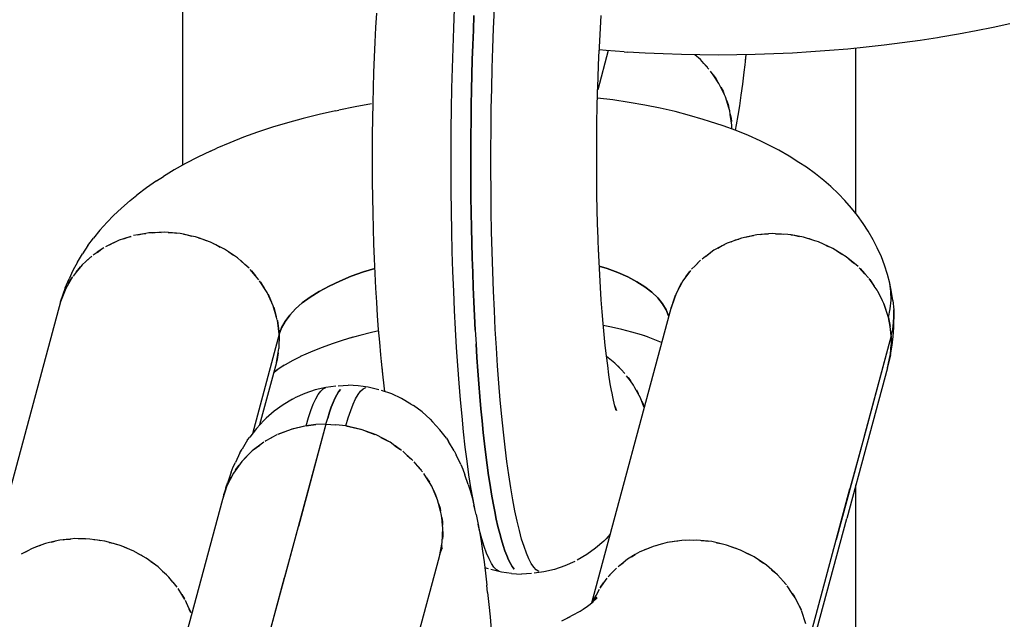
# Model space of a CAD drawing. Units: millimetres. Extents: x 158624 to 176134, y 4219 to 15882.
# Drawn here: x 167117 to 167152, y 9093 to 9114 of the extents above; entities that cross this region are included whole.
import ezdxf

# ---------------------------------------------------------------- set-up
doc = ezdxf.new("R2010")
doc.units = ezdxf.units.MM
doc.layers.add('\\M+5D4A4\\M+5C9E8\\M+5D6B5', color=7, linetype='Continuous', true_color=0x000000)
doc.layers.add('DEFAULT', color=7, linetype='Continuous')

# ---------------------------------------------------------------- blocks, each defined once
blk = doc.blocks.new('S-23402')
at = {"layer": '\\M+5D4A4\\M+5C9E8\\M+5D6B5', "color": 0}
for p, q in [((167122.803, 9108.885), (167122.803, 9119.735)), ((167129.686, 9113.78), (167129.715, 9114.292)), ((167132.46, 9113.754), (167132.49, 9114.449)), ((167132.46, 9113.754), (167132.49, 9114.449)), ((167133.88, 9113.751), (167133.91, 9114.445)), ((167133.88, 9113.751), (167133.91, 9114.445)), ((167133.159, 9113.69), (167133.181, 9114.211)), ((167133.181, 9114.211), (167133.159, 9113.69)), ((167137.694, 9113.764), (167137.723, 9114.213)), ((167129.658, 9113.257), (167129.686, 9113.78)), ((167132.434, 9113.049), (167132.46, 9113.754)), ((167132.434, 9113.049), (167132.46, 9113.754)), ((167133.139, 9113.163), (167133.159, 9113.69)), ((167133.159, 9113.69), (167133.139, 9113.163)), ((167133.853, 9113.046), (167133.88, 9113.751)), ((167133.853, 9113.046), (167133.88, 9113.751)), ((167137.666, 9113.304), (167137.694, 9113.764)), ((167151.088, 9113.66), (167150.468, 9113.546)), ((167151.696, 9113.782), (167151.088, 9113.66)), ((167152.293, 9113.911), (167151.696, 9113.782)), ((167129.634, 9112.724), (167129.658, 9113.257)), ((167137.643, 9112.849), (167137.666, 9113.304)), ((167149.092, 9113.323), (167148.458, 9113.234)), ((167149.718, 9113.419), (167149.092, 9113.323)), ((167149.838, 9113.439), (167149.718, 9113.419)), ((167150.468, 9113.546), (167149.838, 9113.439)), ((167132.411, 9112.335), (167132.434, 9113.049)), ((167132.411, 9112.335), (167132.434, 9113.049)), ((167133.121, 9112.631), (167133.139, 9113.163)), ((167133.139, 9113.163), (167133.121, 9112.631)), ((167133.831, 9112.332), (167133.853, 9113.046)), ((167133.831, 9112.332), (167133.853, 9113.046)), ((167137.972, 9112.957), (167137.595, 9111.557)), ((167137.972, 9112.957), (167137.595, 9111.559)), ((167137.625, 9112.444), (167137.648, 9112.969)), ((167137.901, 9112.962), (167137.65, 9112.984)), ((167138.541, 9112.915), (167137.901, 9112.962)), ((167138.541, 9112.915), (167138.658, 9112.906)), ((167139.293, 9112.868), (167138.658, 9112.906)), ((167145.201, 9112.912), (167144.539, 9112.873)), ((167145.86, 9112.96), (167145.201, 9112.912)), ((167146.517, 9113.016), (167145.86, 9112.96)), ((167147.169, 9113.081), (167146.517, 9113.016)), ((167146.802, 9107.151), (167146.802, 9113.045)), ((167146.802, 9107.151), (167146.802, 9113.045)), ((167147.816, 9113.153), (167147.169, 9113.081)), ((167148.458, 9113.234), (167147.816, 9113.153)), ((167129.615, 9112.184), (167129.634, 9112.724)), ((167133.106, 9112.095), (167133.121, 9112.631)), ((167133.121, 9112.631), (167133.106, 9112.095)), ((167139.935, 9112.839), (167139.293, 9112.868)), ((167140.582, 9112.817), (167139.935, 9112.839)), ((167141.236, 9112.805), (167140.582, 9112.817)), ((167141.258, 9112.638), (167141.059, 9112.809)), ((167141.065, 9112.808), (167141.148, 9112.741)), ((167141.892, 9112.801), (167141.236, 9112.805)), ((167141.382, 9112.5), (167141.258, 9112.638)), ((167142.552, 9112.807), (167141.892, 9112.801)), ((167143.214, 9112.82), (167142.552, 9112.807)), ((167142.877, 9112.813), (167142.837, 9112.448)), ((167142.877, 9112.813), (167142.856, 9112.623)), ((167143.876, 9112.842), (167143.214, 9112.82)), ((167144.539, 9112.873), (167143.876, 9112.842)), ((167132.393, 9111.614), (167132.411, 9112.335)), ((167132.393, 9111.614), (167132.411, 9112.335)), ((167133.814, 9111.611), (167133.831, 9112.332)), ((167133.814, 9111.611), (167133.831, 9112.332)), ((167137.607, 9111.969), (167137.626, 9112.473)), ((167141.382, 9112.499), (167141.511, 9112.366)), ((167141.561, 9112.299), (167141.384, 9112.497)), ((167141.709, 9112.099), (167141.62, 9112.231)), ((167142.808, 9112.186), (167142.757, 9111.768)), ((167142.837, 9112.448), (167142.808, 9112.186)), ((167129.598, 9111.636), (167129.615, 9112.184)), ((167133.094, 9111.555), (167133.106, 9112.095)), ((167133.106, 9112.095), (167133.094, 9111.555)), ((167137.592, 9111.459), (167137.607, 9111.969)), ((167141.709, 9112.099), (167141.819, 9111.951)), ((167141.919, 9111.785), (167141.71, 9112.097)), ((167141.819, 9111.951), (167141.868, 9111.861)), ((167129.584, 9111.083), (167129.598, 9111.636)), ((167132.38, 9110.887), (167132.393, 9111.614)), ((167132.38, 9110.887), (167132.393, 9111.614)), ((167133.084, 9111.011), (167133.094, 9111.555)), ((167133.094, 9111.555), (167133.084, 9111.011)), ((167133.8, 9110.884), (167133.814, 9111.611)), ((167133.8, 9110.884), (167133.814, 9111.611)), ((167142.148, 9111.308), (167141.919, 9111.785)), ((167141.981, 9111.657), (167142.064, 9111.507)), ((167142.064, 9111.507), (167142.106, 9111.398)), ((167142.757, 9111.768), (167142.704, 9111.371)), ((167137.579, 9110.944), (167137.592, 9111.459)), ((167138.137, 9111.198), (167137.587, 9111.265)), ((167138.713, 9111.112), (167138.137, 9111.198)), ((167142.271, 9110.914), (167142.148, 9111.308)), ((167142.186, 9111.187), (167142.243, 9111.039)), ((167142.704, 9111.371), (167142.647, 9110.995)), ((167128.243, 9110.812), (167127.66, 9110.681)), ((167128.243, 9110.812), (167128.364, 9110.838)), ((167128.944, 9110.954), (167128.364, 9110.838)), ((167129.532, 9111.058), (167128.944, 9110.954)), ((167129.573, 9110.526), (167129.584, 9111.083)), ((167132.371, 9110.157), (167132.38, 9110.887)), ((167132.371, 9110.157), (167132.38, 9110.887)), ((167133.076, 9110.466), (167133.084, 9111.011)), ((167133.084, 9111.011), (167133.076, 9110.466)), ((167133.791, 9110.154), (167133.8, 9110.884)), ((167133.791, 9110.154), (167133.8, 9110.884)), ((167137.569, 9110.424), (167137.579, 9110.944)), ((167139.274, 9111.015), (167138.713, 9111.112)), ((167139.823, 9110.905), (167139.274, 9111.015)), ((167140.352, 9110.784), (167139.823, 9110.905)), ((167140.866, 9110.651), (167140.352, 9110.784)), ((167142.243, 9111.039), (167142.272, 9110.912)), ((167142.304, 9110.81), (167142.272, 9110.913)), ((167142.323, 9110.688), (167142.304, 9110.81)), ((167142.647, 9110.995), (167142.59, 9110.641)), ((167127.089, 9110.54), (167126.532, 9110.387)), ((167127.66, 9110.681), (167127.089, 9110.54)), ((167129.566, 9109.965), (167129.573, 9110.526)), ((167133.07, 9109.919), (167133.076, 9110.466)), ((167133.076, 9110.466), (167133.07, 9109.919)), ((167141.361, 9110.508), (167140.866, 9110.651)), ((167141.585, 9110.435), (167141.361, 9110.508)), ((167142.071, 9110.277), (167141.585, 9110.435)), ((167142.323, 9110.687), (167142.353, 9110.556)), ((167142.383, 9110.3), (167142.323, 9110.686)), ((167142.353, 9110.556), (167142.362, 9110.434)), ((167142.59, 9110.641), (167142.53, 9110.31)), ((167125.99, 9110.224), (167125.466, 9110.051)), ((167126.532, 9110.387), (167125.99, 9110.224)), ((167132.366, 9109.424), (167132.371, 9110.157)), ((167132.366, 9109.424), (167132.371, 9110.157)), ((167133.786, 9109.421), (167133.791, 9110.154)), ((167133.786, 9109.421), (167133.791, 9110.154)), ((167137.562, 9109.902), (167137.569, 9110.424)), ((167142.536, 9110.107), (167142.071, 9110.277)), ((167142.383, 9110.163), (167142.383, 9110.3)), ((167142.53, 9110.31), (167142.492, 9110.123)), ((167142.977, 9109.927), (167142.536, 9110.107)), ((167124.96, 9109.868), (167124.473, 9109.676)), ((167125.466, 9110.051), (167124.96, 9109.868)), ((167129.564, 9109.402), (167129.566, 9109.965)), ((167133.068, 9109.372), (167133.07, 9109.919)), ((167133.07, 9109.919), (167133.068, 9109.372)), ((167137.559, 9109.378), (167137.562, 9109.902)), ((167143.394, 9109.737), (167142.977, 9109.927)), ((167143.651, 9109.612), (167143.394, 9109.737)), ((167123.785, 9109.376), (167123.329, 9109.161)), ((167123.785, 9109.376), (167124.007, 9109.475)), ((167124.473, 9109.676), (167124.007, 9109.475)), ((167129.564, 9108.84), (167129.564, 9109.402)), ((167132.366, 9108.691), (167132.366, 9109.424)), ((167132.366, 9108.691), (167132.366, 9109.424)), ((167133.786, 9108.688), (167133.786, 9109.421)), ((167133.786, 9108.688), (167133.786, 9109.421)), ((167137.559, 9108.855), (167137.559, 9109.378)), ((167144.052, 9109.409), (167143.651, 9109.612)), ((167144.427, 9109.195), (167144.052, 9109.409)), ((167123.329, 9109.161), (167122.896, 9108.938)), ((167133.067, 9108.824), (167133.068, 9109.372)), ((167133.068, 9109.372), (167133.067, 9108.824)), ((167144.774, 9108.974), (167144.427, 9109.195)), ((167122.489, 9108.707), (167122.105, 9108.47)), ((167122.896, 9108.938), (167122.489, 9108.707)), ((167129.566, 9108.279), (167129.564, 9108.84)), ((167132.37, 9107.96), (167132.366, 9108.691)), ((167132.37, 9107.96), (167132.366, 9108.691)), ((167133.07, 9108.276), (167133.067, 9108.824)), ((167133.067, 9108.824), (167133.07, 9108.276)), ((167133.79, 9107.956), (167133.786, 9108.688)), ((167133.79, 9107.956), (167133.786, 9108.688)), ((167137.562, 9108.332), (167137.559, 9108.855)), ((167145.036, 9108.801), (167144.774, 9108.974)), ((167145.362, 9108.566), (167145.036, 9108.801)), ((167121.861, 9108.315), (167122.105, 9108.47)), ((167137.569, 9107.811), (167137.562, 9108.332)), ((167145.658, 9108.324), (167145.362, 9108.566)), ((167145.908, 9108.112), (167145.658, 9108.324)), ((167121.496, 9108.066), (167121.159, 9107.81)), ((167121.861, 9108.315), (167121.496, 9108.066)), ((167129.573, 9107.721), (167129.566, 9108.279)), ((167133.074, 9107.731), (167133.07, 9108.276)), ((167133.07, 9108.276), (167133.074, 9107.731)), ((167146.179, 9107.857), (167145.908, 9108.112)), ((167120.923, 9107.613), (167121.159, 9107.81)), ((167129.583, 9107.166), (167129.573, 9107.721)), ((167132.379, 9107.231), (167132.37, 9107.96)), ((167132.379, 9107.231), (167132.37, 9107.96)), ((167133.082, 9107.187), (167133.074, 9107.731)), ((167133.074, 9107.731), (167133.082, 9107.187)), ((167133.799, 9107.228), (167133.79, 9107.956)), ((167133.799, 9107.228), (167133.79, 9107.956)), ((167137.578, 9107.294), (167137.569, 9107.811)), ((167146.407, 9107.612), (167146.179, 9107.857)), ((167120.607, 9107.347), (167120.322, 9107.076)), ((167120.923, 9107.613), (167120.607, 9107.347)), ((167137.591, 9106.783), (167137.578, 9107.294)), ((167146.651, 9107.347), (167146.407, 9107.612)), ((167146.861, 9107.075), (167146.651, 9107.347)), ((167120.1, 9106.84), (167120.322, 9107.076)), ((167129.597, 9106.616), (167129.583, 9107.166)), ((167132.392, 9106.508), (167132.379, 9107.231)), ((167132.392, 9106.508), (167132.379, 9107.231)), ((167133.091, 9106.646), (167133.082, 9107.187)), ((167133.082, 9107.187), (167133.091, 9106.646)), ((167133.812, 9106.505), (167133.799, 9107.228)), ((167133.812, 9106.505), (167133.799, 9107.228)), ((167147.066, 9106.799), (167146.861, 9107.075)), ((167120.1, 9106.84), (167119.84, 9106.56)), ((167129.613, 9106.073), (167129.597, 9106.616)), ((167133.104, 9106.108), (167133.091, 9106.646)), ((167133.091, 9106.646), (167133.104, 9106.108)), ((167137.606, 9106.276), (167137.591, 9106.783)), ((167147.246, 9106.518), (167147.066, 9106.799)), ((167119.411, 9106.005), (167119.613, 9106.276)), ((167119.84, 9106.56), (167119.613, 9106.276)), ((167120.676, 9106.246), (167120.521, 9106.197)), ((167120.676, 9106.245), (167120.848, 9106.31)), ((167120.947, 9106.332), (167120.678, 9106.246)), ((167120.848, 9106.31), (167120.95, 9106.333)), ((167121.193, 9106.39), (167121.041, 9106.363)), ((167121.193, 9106.39), (167121.361, 9106.428)), ((167121.477, 9106.44), (167121.194, 9106.39)), ((167121.361, 9106.428), (167121.478, 9106.44)), ((167121.585, 9106.459), (167121.478, 9106.44)), ((167121.73, 9106.465), (167121.585, 9106.459)), ((167121.729, 9106.465), (167121.888, 9106.481)), ((167122.142, 9106.484), (167121.73, 9106.465)), ((167121.888, 9106.481), (167122.02, 9106.478)), ((167122.568, 9106.448), (167122.142, 9106.484)), ((167122.276, 9106.472), (167122.422, 9106.469)), ((167122.422, 9106.469), (167122.569, 9106.448)), ((167122.701, 9106.437), (167122.568, 9106.448)), ((167122.819, 9106.411), (167122.701, 9106.437)), ((167122.819, 9106.411), (167122.954, 9106.392)), ((167123.11, 9106.349), (167122.819, 9106.411)), ((167122.954, 9106.392), (167123.111, 9106.348)), ((167123.253, 9106.318), (167123.111, 9106.348)), ((167123.359, 9106.281), (167123.253, 9106.318)), ((167123.359, 9106.281), (167123.472, 9106.25)), ((167123.784, 9106.131), (167123.361, 9106.281)), ((167123.472, 9106.25), (167123.632, 9106.185)), ((167132.409, 9105.791), (167132.392, 9106.508)), ((167132.409, 9105.791), (167132.392, 9106.508)), ((167133.83, 9105.788), (167133.812, 9106.505)), ((167133.83, 9105.788), (167133.812, 9106.505)), ((167137.625, 9105.778), (167137.606, 9106.276)), ((167142.626, 9106.238), (167142.215, 9106.089)), ((167142.514, 9106.207), (167142.628, 9106.239)), ((167142.726, 9106.274), (167142.626, 9106.238)), ((167143.265, 9106.39), (167142.726, 9106.274)), ((167142.861, 9106.303), (167143.016, 9106.346)), ((167143.016, 9106.346), (167143.151, 9106.365)), ((167143.819, 9106.435), (167143.265, 9106.39)), ((167143.393, 9106.4), (167143.54, 9106.422)), ((167143.54, 9106.422), (167143.687, 9106.424)), ((167143.94, 9106.429), (167143.819, 9106.435)), ((167143.94, 9106.429), (167144.073, 9106.431)), ((167144.379, 9106.407), (167143.942, 9106.429)), ((167144.073, 9106.431), (167144.234, 9106.414)), ((167144.488, 9106.388), (167144.379, 9106.407)), ((167144.487, 9106.388), (167144.606, 9106.375)), ((167144.934, 9106.308), (167144.49, 9106.387)), ((167144.606, 9106.375), (167144.778, 9106.336)), ((167145.309, 9106.191), (167144.934, 9106.308)), ((167145.029, 9106.279), (167145.131, 9106.255)), ((167145.131, 9106.255), (167145.31, 9106.19)), ((167147.422, 9106.216), (167147.246, 9106.518)), ((167147.568, 9105.927), (167147.422, 9106.216)), ((167119.411, 9106.005), (167119.213, 9105.714)), ((167119.742, 9105.767), (167119.912, 9105.89)), ((167119.979, 9105.925), (167119.746, 9105.769)), ((167120.521, 9106.197), (167120.037, 9105.964)), ((167120.187, 9106.036), (167120.363, 9106.129)), ((167123.876, 9106.085), (167123.784, 9106.131)), ((167123.875, 9106.086), (167123.97, 9106.047)), ((167124.285, 9105.879), (167123.876, 9106.085)), ((167123.97, 9106.047), (167124.133, 9105.955)), ((167124.746, 9105.567), (167124.285, 9105.879)), ((167129.634, 9105.537), (167129.613, 9106.073)), ((167133.117, 9105.576), (167133.104, 9106.108)), ((167133.104, 9106.108), (167133.117, 9105.576)), ((167137.641, 9105.433), (167137.621, 9105.893)), ((167142.215, 9106.089), (167141.742, 9105.84)), ((167141.879, 9105.911), (167142.038, 9106.006)), ((167142.038, 9106.006), (167142.132, 9106.046)), ((167142.358, 9106.141), (167142.514, 9106.207)), ((167145.471, 9106.14), (167145.309, 9106.191)), ((167145.981, 9105.905), (167145.471, 9106.14)), ((167145.637, 9106.072), (167145.82, 9105.979)), ((167146.297, 9105.707), (167145.981, 9105.905)), ((167147.711, 9105.605), (167147.568, 9105.927)), ((167119.041, 9105.418), (167119.213, 9105.714)), ((167119.339, 9105.437), (167119.504, 9105.595)), ((167119.553, 9105.63), (167119.34, 9105.438)), ((167119.742, 9105.767), (167119.597, 9105.67)), ((167124.437, 9105.786), (167124.601, 9105.666)), ((167125.012, 9105.331), (167124.746, 9105.567)), ((167129.657, 9105.011), (167129.634, 9105.537)), ((167132.432, 9105.083), (167132.409, 9105.791)), ((167132.432, 9105.083), (167132.409, 9105.791)), ((167133.135, 9105.047), (167133.117, 9105.576)), ((167133.117, 9105.576), (167133.135, 9105.047)), ((167133.852, 9105.08), (167133.83, 9105.788)), ((167133.852, 9105.08), (167133.83, 9105.788)), ((167141.445, 9105.624), (167141.315, 9105.529)), ((167141.445, 9105.624), (167141.6, 9105.747)), ((167141.742, 9105.84), (167141.446, 9105.624)), ((167146.114, 9105.83), (167146.298, 9105.707)), ((167146.454, 9105.609), (167146.298, 9105.707)), ((167146.881, 9105.257), (167146.454, 9105.609)), ((167146.556, 9105.534), (167146.735, 9105.377)), ((167147.824, 9105.309), (167147.711, 9105.605)), ((167119.041, 9105.418), (167118.874, 9105.12)), ((167119.209, 9105.32), (167118.996, 9105.06)), ((167118.996, 9105.06), (167119.144, 9105.251)), ((167119.34, 9105.438), (167119.209, 9105.32)), ((167124.863, 9105.472), (167125.012, 9105.33)), ((167125.158, 9105.201), (167125.012, 9105.33)), ((167129.649, 9105.191), (167129.247, 9105.068)), ((167129.247, 9105.068), (167129.649, 9105.191)), ((167137.665, 9104.97), (167137.641, 9105.433)), ((167137.928, 9105.192), (167137.649, 9105.279)), ((167137.649, 9105.279), (167137.928, 9105.192)), ((167138.314, 9105.048), (167137.928, 9105.192)), ((167137.928, 9105.192), (167138.314, 9105.048)), ((167141.069, 9105.288), (167140.943, 9105.165)), ((167141.069, 9105.288), (167141.208, 9105.435)), ((167141.267, 9105.482), (167141.07, 9105.289)), ((167147.116, 9105.003), (167146.915, 9105.219)), ((167146.952, 9105.188), (167147.12, 9104.999)), ((167147.932, 9104.971), (167147.824, 9105.309)), ((167118.599, 9104.5), (167118.741, 9104.821)), ((167118.863, 9104.889), (167118.622, 9104.481)), ((167118.723, 9104.651), (167118.843, 9104.863)), ((167118.874, 9105.12), (167118.741, 9104.821)), ((167118.996, 9105.06), (167118.882, 9104.921)), ((167125.385, 9104.935), (167125.201, 9105.151)), ((167125.243, 9105.111), (167125.386, 9104.934)), ((167125.511, 9104.788), (167125.386, 9104.934)), ((167128.807, 9104.913), (167128.395, 9104.744)), ((167128.395, 9104.744), (167128.807, 9104.913)), ((167129.247, 9105.068), (167128.807, 9104.913)), ((167128.807, 9104.913), (167129.247, 9105.068)), ((167129.683, 9104.495), (167129.657, 9105.011)), ((167132.458, 9104.385), (167132.432, 9105.083)), ((167132.458, 9104.385), (167132.432, 9105.083)), ((167133.153, 9104.525), (167133.135, 9105.047)), ((167133.135, 9105.047), (167133.153, 9104.525)), ((167133.878, 9104.382), (167133.852, 9105.08)), ((167133.878, 9104.382), (167133.852, 9105.08)), ((167137.691, 9104.517), (167137.665, 9104.97)), ((167138.669, 9104.89), (167138.314, 9105.048)), ((167138.314, 9105.048), (167138.669, 9104.89)), ((167138.99, 9104.72), (167138.669, 9104.89)), ((167138.669, 9104.89), (167138.99, 9104.72)), ((167140.908, 9105.118), (167140.635, 9104.754)), ((167140.742, 9104.897), (167140.868, 9105.075)), ((167147.252, 9104.856), (167147.12, 9104.999)), ((167147.454, 9104.567), (167147.271, 9104.829)), ((167148.01, 9104.671), (167147.932, 9104.971)), ((167148.01, 9104.671), (167147.932, 9104.971)), ((167118.599, 9104.5), (167118.428, 9103.986)), ((167118.622, 9104.481), (167118.436, 9104.008)), ((167125.801, 9104.337), (167125.537, 9104.749)), ((167125.569, 9104.708), (167125.703, 9104.49)), ((167128.012, 9104.564), (167127.66, 9104.373)), ((167127.66, 9104.373), (167128.012, 9104.564)), ((167128.395, 9104.744), (167128.012, 9104.564)), ((167128.012, 9104.564), (167128.395, 9104.744)), ((167129.713, 9103.991), (167129.683, 9104.495)), ((167133.174, 9104.008), (167133.153, 9104.525)), ((167133.153, 9104.525), (167133.174, 9104.008)), ((167137.72, 9104.076), (167137.691, 9104.517)), ((167139.276, 9104.538), (167138.99, 9104.72)), ((167138.99, 9104.72), (167139.276, 9104.538)), ((167139.525, 9104.346), (167139.276, 9104.538)), ((167139.276, 9104.538), (167139.525, 9104.346)), ((167140.635, 9104.754), (167140.394, 9104.304)), ((167140.478, 9104.46), (167140.586, 9104.675)), ((167147.298, 9104.798), (167147.456, 9104.563)), ((167147.559, 9104.415), (167147.456, 9104.564)), ((167148.052, 9104.367), (167148.01, 9104.671)), ((167148.076, 9104.351), (167148.01, 9104.671)), ((167148.052, 9104.367), (167148.01, 9104.671)), ((167118.471, 9104.097), (167118.602, 9104.439)), ((167126.021, 9103.857), (167125.801, 9104.337)), ((167125.836, 9104.273), (167125.958, 9103.994)), ((167127.342, 9104.173), (167127.059, 9103.965)), ((167127.059, 9103.965), (167127.342, 9104.173)), ((167127.66, 9104.373), (167127.342, 9104.173)), ((167127.342, 9104.173), (167127.66, 9104.373)), ((167132.489, 9103.699), (167132.458, 9104.385)), ((167132.489, 9103.699), (167132.458, 9104.385)), ((167133.908, 9103.696), (167133.878, 9104.382)), ((167133.908, 9103.696), (167133.878, 9104.382)), ((167139.735, 9104.145), (167139.525, 9104.346)), ((167139.525, 9104.346), (167139.735, 9104.145)), ((167139.904, 9103.936), (167139.735, 9104.145)), ((167139.735, 9104.145), (167139.904, 9103.936)), ((167140.394, 9104.304), (167140.228, 9103.824)), ((167140.274, 9103.957), (167140.367, 9104.24)), ((167147.798, 9103.942), (167147.559, 9104.415)), ((167147.584, 9104.373), (167147.746, 9104.046)), ((167148.06, 9104.061), (167148.052, 9104.367)), ((167148.06, 9104.061), (167148.052, 9104.367)), ((167148.119, 9104.046), (167148.076, 9104.351)), ((167118.436, 9104.008), (167115.491, 9093.086)), ((167126.126, 9103.493), (167126.021, 9103.857)), ((167126.038, 9103.812), (167126.131, 9103.478)), ((167127.059, 9103.965), (167126.815, 9103.749)), ((167126.815, 9103.749), (167127.059, 9103.965)), ((167129.746, 9103.499), (167129.713, 9103.991)), ((167133.199, 9103.5), (167133.174, 9104.008)), ((167133.174, 9104.008), (167133.199, 9103.5)), ((167137.383, 9093.272), (167140.228, 9103.824)), ((167137.753, 9103.648), (167137.72, 9104.076)), ((167140.033, 9103.719), (167139.904, 9103.936)), ((167139.904, 9103.936), (167140.033, 9103.719)), ((167140.24, 9103.897), (167140.216, 9103.78)), ((167147.965, 9103.446), (167147.798, 9103.942)), ((167147.965, 9103.446), (167147.808, 9103.92)), ((167148.03, 9103.754), (167148.06, 9104.061)), ((167148.03, 9103.754), (167148.06, 9104.061)), ((167148.119, 9104.046), (167148.153, 9103.714)), ((167126.166, 9103.356), (167126.131, 9103.478)), ((167126.609, 9103.529), (167126.442, 9103.304)), ((167126.442, 9103.304), (167126.609, 9103.529)), ((167126.815, 9103.749), (167126.609, 9103.529)), ((167126.609, 9103.529), (167126.815, 9103.749)), ((167129.781, 9103.021), (167129.746, 9103.499)), ((167132.523, 9103.027), (167132.489, 9103.699)), ((167132.523, 9103.027), (167132.489, 9103.699)), ((167133.226, 9102.998), (167133.199, 9103.5)), ((167133.199, 9103.5), (167133.226, 9102.998)), ((167133.942, 9103.024), (167133.908, 9103.696)), ((167133.942, 9103.024), (167133.908, 9103.696)), ((167137.787, 9103.233), (167137.753, 9103.648)), ((167140.12, 9103.498), (167140.033, 9103.719)), ((167140.033, 9103.719), (167140.12, 9103.498)), ((167147.965, 9103.446), (167148.03, 9103.754)), ((167147.965, 9103.446), (167148.03, 9103.754)), ((167147.965, 9103.446), (167148.031, 9103.122)), ((167148.031, 9103.122), (167147.965, 9103.446)), ((167148.161, 9103.486), (167148.149, 9103.256)), ((167148.149, 9103.256), (167148.161, 9103.486)), ((167148.153, 9103.714), (167148.161, 9103.486)), ((167148.161, 9103.486), (167148.153, 9103.714)), ((167148.161, 9103.088), (167148.161, 9103.486)), ((167126.234, 9102.846), (167126.168, 9103.343)), ((167126.171, 9103.333), (167126.234, 9102.846)), ((167126.317, 9103.075), (167126.234, 9102.846)), ((167126.234, 9102.846), (167126.317, 9103.075)), ((167126.442, 9103.304), (167126.317, 9103.075)), ((167126.317, 9103.075), (167126.442, 9103.304)), ((167137.824, 9102.832), (167137.787, 9103.233)), ((167138.085, 9103.098), (167137.794, 9103.156)), ((167138.454, 9103.014), (167138.085, 9103.098)), ((167148.065, 9102.796), (167148.031, 9103.122)), ((167148.065, 9102.796), (167148.031, 9103.122)), ((167148.149, 9103.256), (167148.117, 9103.027)), ((167148.117, 9103.027), (167148.149, 9103.256)), ((167148.131, 9102.762), (167148.161, 9103.088)), ((167126.234, 9102.846), (167125.279, 9099.302)), ((167126.234, 9102.846), (167125.279, 9099.302)), ((167126.234, 9102.846), (167126.223, 9102.335)), ((167126.234, 9102.846), (167126.224, 9102.359)), ((167128.858, 9102.738), (167128.482, 9102.625)), ((167129.112, 9102.805), (167128.753, 9102.706)), ((167129.522, 9102.906), (167129.112, 9102.805)), ((167129.786, 9102.965), (167129.522, 9102.906)), ((167129.82, 9102.559), (167129.781, 9103.021)), ((167132.562, 9102.369), (167132.523, 9103.027)), ((167132.562, 9102.369), (167132.523, 9103.027)), ((167133.226, 9102.998), (167133.254, 9102.505)), ((167133.226, 9102.998), (167133.254, 9102.505)), ((167133.982, 9102.366), (167133.942, 9103.024)), ((167133.982, 9102.366), (167133.942, 9103.024)), ((167137.865, 9102.447), (167137.824, 9102.832)), ((167138.809, 9102.921), (167138.454, 9103.014)), ((167139.154, 9102.821), (167138.809, 9102.921)), ((167139.371, 9102.75), (167139.154, 9102.821)), ((167139.577, 9102.675), (167139.273, 9102.786)), ((167148.065, 9102.796), (167147.083, 9099.155)), ((167148.065, 9102.796), (167147.085, 9099.16)), ((167148.065, 9102.796), (167148.117, 9103.027)), ((167148.065, 9102.796), (167148.117, 9103.027)), ((167148.065, 9102.796), (167148.067, 9102.47)), ((167148.065, 9102.796), (167148.067, 9102.47)), ((167148.101, 9102.455), (167148.131, 9102.762)), ((167148.101, 9102.455), (167148.131, 9102.762)), ((167127.767, 9102.377), (167127.429, 9102.244)), ((167128.118, 9102.504), (167127.767, 9102.377)), ((167128.482, 9102.625), (167128.118, 9102.504)), ((167129.862, 9102.113), (167129.82, 9102.559)), ((167132.604, 9101.728), (167132.562, 9102.369)), ((167132.604, 9101.728), (167132.562, 9102.369)), ((167133.285, 9102.021), (167133.254, 9102.505)), ((167133.254, 9102.505), (167133.285, 9102.021)), ((167134.024, 9101.725), (167133.982, 9102.366)), ((167134.024, 9101.725), (167133.982, 9102.366)), ((167137.906, 9102.078), (167137.865, 9102.447)), ((167139.867, 9102.557), (167139.577, 9102.675)), ((167148.032, 9102.106), (167148.101, 9102.455)), ((167148.036, 9102.147), (167148.067, 9102.47)), ((167148.036, 9102.147), (167148.067, 9102.47)), ((167148.036, 9102.147), (167148.101, 9102.455)), ((167148.036, 9102.147), (167148.101, 9102.455)), ((167126.133, 9101.836), (167126.223, 9102.335)), ((167126.195, 9102.182), (167126.145, 9101.881)), ((167127.001, 9102.055), (167126.718, 9101.91)), ((167127.105, 9102.104), (167126.986, 9102.048)), ((167127.429, 9102.244), (167127.105, 9102.104)), ((167129.887, 9101.87), (167129.862, 9102.113)), ((167133.317, 9101.547), (167133.285, 9102.021)), ((167133.285, 9102.021), (167133.317, 9101.547)), ((167137.95, 9101.727), (167137.906, 9102.078)), ((167137.908, 9102.064), (167138.042, 9101.949)), ((167138.204, 9101.819), (167137.909, 9102.055)), ((167147.925, 9101.652), (167148.036, 9102.147)), ((167148.036, 9102.147), (167147.932, 9101.674)), ((167148.032, 9102.106), (167147.932, 9101.674)), ((167126.133, 9101.836), (167125.534, 9099.612)), ((167126.415, 9101.741), (167126.189, 9101.586)), ((167126.45, 9101.759), (167126.345, 9101.693)), ((167126.718, 9101.91), (167126.45, 9101.759)), ((167129.932, 9101.426), (167129.887, 9101.87)), ((167129.932, 9101.426), (167129.906, 9101.684)), ((167132.65, 9101.106), (167132.604, 9101.728)), ((167132.65, 9101.106), (167132.604, 9101.728)), ((167134.07, 9101.102), (167134.024, 9101.725)), ((167134.07, 9101.102), (167134.024, 9101.725)), ((167137.996, 9101.395), (167137.95, 9101.727)), ((167138.428, 9101.588), (167138.204, 9101.819)), ((167138.314, 9101.716), (167138.428, 9101.587)), ((167147.925, 9101.652), (167146.48, 9096.282)), ((167126.192, 9101.6), (167126.033, 9101.467)), ((167126.189, 9101.586), (167126.053, 9101.484)), ((167129.981, 9101.002), (167129.932, 9101.426)), ((167133.353, 9101.083), (167133.317, 9101.547)), ((167133.317, 9101.547), (167133.353, 9101.083)), ((167138.044, 9101.081), (167137.996, 9101.395)), ((167138.568, 9101.443), (167138.428, 9101.587)), ((167138.76, 9101.184), (167138.623, 9101.368)), ((167138.676, 9101.31), (167138.76, 9101.183)), ((167127.899, 9100.951), (167127.52, 9100.863)), ((167127.808, 9100.903), (167127.899, 9100.951)), ((167127.808, 9100.903), (167127.899, 9100.951)), ((167128.252, 9100.999), (167127.899, 9100.951)), ((167128.343, 9101.011), (167128.693, 9101.027)), ((167129.056, 9101.009), (167128.693, 9101.027)), ((167129.409, 9100.96), (167129.056, 9101.009)), ((167129.227, 9100.9), (167129.319, 9100.948)), ((167129.227, 9100.9), (167129.319, 9100.948)), ((167129.788, 9100.87), (167129.409, 9100.96)), ((167130.006, 9100.803), (167129.981, 9101.002)), ((167132.701, 9100.503), (167132.65, 9101.106)), ((167132.701, 9100.503), (167132.65, 9101.106)), ((167133.39, 9100.63), (167133.353, 9101.083)), ((167133.353, 9101.083), (167133.39, 9100.63)), ((167134.121, 9100.5), (167134.07, 9101.102)), ((167134.121, 9100.5), (167134.07, 9101.102)), ((167138.095, 9100.787), (167138.044, 9101.081)), ((167138.874, 9101.03), (167138.76, 9101.183)), ((167138.924, 9100.94), (167138.874, 9101.03)), ((167127.15, 9100.738), (167126.797, 9100.577)), ((167127.52, 9100.863), (167127.15, 9100.738)), ((167127.539, 9100.545), (167127.628, 9100.7)), ((167127.539, 9100.545), (167127.628, 9100.7)), ((167127.628, 9100.7), (167127.718, 9100.82)), ((167127.628, 9100.7), (167127.718, 9100.82)), ((167127.718, 9100.82), (167127.808, 9100.903)), ((167127.718, 9100.82), (167127.808, 9100.903)), ((167128.288, 9100.684), (167128.223, 9100.557)), ((167128.223, 9100.557), (167128.288, 9100.684)), ((167128.355, 9100.79), (167128.288, 9100.684)), ((167128.288, 9100.684), (167128.355, 9100.79)), ((167128.423, 9100.877), (167128.355, 9100.79)), ((167128.355, 9100.79), (167128.423, 9100.877)), ((167128.959, 9100.542), (167129.048, 9100.697)), ((167128.959, 9100.542), (167129.048, 9100.697)), ((167129.048, 9100.697), (167129.138, 9100.816)), ((167129.048, 9100.697), (167129.138, 9100.816)), ((167129.138, 9100.816), (167129.227, 9100.9)), ((167129.138, 9100.816), (167129.227, 9100.9)), ((167130.246, 9100.719), (167129.878, 9100.846)), ((167130.599, 9100.557), (167130.246, 9100.719)), ((167133.428, 9100.189), (167133.39, 9100.63)), ((167133.39, 9100.63), (167133.428, 9100.189)), ((167138.145, 9100.558), (167138.093, 9100.803)), ((167139.119, 9100.584), (167138.924, 9100.94)), ((167138.975, 9100.863), (167139.038, 9100.732)), ((167126.372, 9100.336), (167126.058, 9100.109)), ((167126.708, 9100.53), (167126.372, 9100.336)), ((167126.708, 9100.53), (167126.797, 9100.577)), ((167127.364, 9100.132), (167127.45, 9100.356)), ((167127.364, 9100.132), (167127.45, 9100.356)), ((167127.45, 9100.356), (167127.539, 9100.545)), ((167127.45, 9100.356), (167127.539, 9100.545)), ((167128.092, 9100.246), (167128.028, 9100.063)), ((167128.028, 9100.063), (167128.092, 9100.246)), ((167128.156, 9100.411), (167128.092, 9100.246)), ((167128.092, 9100.246), (167128.156, 9100.411)), ((167128.223, 9100.557), (167128.156, 9100.411)), ((167128.156, 9100.411), (167128.223, 9100.557)), ((167128.784, 9100.129), (167128.871, 9100.352)), ((167128.784, 9100.129), (167128.871, 9100.352)), ((167128.871, 9100.352), (167128.959, 9100.542)), ((167128.871, 9100.352), (167128.959, 9100.542)), ((167130.934, 9100.36), (167130.599, 9100.557)), ((167130.934, 9100.36), (167131.021, 9100.303)), ((167131.335, 9100.075), (167131.021, 9100.303)), ((167132.755, 9099.921), (167132.701, 9100.503)), ((167132.755, 9099.921), (167132.701, 9100.503)), ((167134.175, 9099.918), (167134.121, 9100.5)), ((167134.175, 9099.918), (167134.121, 9100.5)), ((167138.197, 9100.336), (167138.145, 9100.558)), ((167138.252, 9100.134), (167138.197, 9100.336)), ((167138.272, 9100.114), (167138.218, 9100.265)), ((167139.244, 9100.26), (167139.119, 9100.584)), ((167139.16, 9100.478), (167139.204, 9100.386)), ((167139.204, 9100.386), (167139.244, 9100.259)), ((167126.058, 9100.109), (167125.767, 9099.852)), ((167127.278, 9099.873), (167127.364, 9100.132)), ((167127.278, 9099.873), (167127.364, 9100.132)), ((167128.028, 9100.063), (167127.964, 9099.86)), ((167127.964, 9099.86), (167128.028, 9100.063)), ((167128.698, 9099.87), (167128.784, 9100.129)), ((167128.698, 9099.87), (167128.784, 9100.129)), ((167131.624, 9099.817), (167131.335, 9100.075)), ((167132.813, 9099.363), (167132.755, 9099.921)), ((167132.813, 9099.363), (167132.755, 9099.921)), ((167133.47, 9099.76), (167133.428, 9100.189)), ((167133.428, 9100.189), (167133.47, 9099.76)), ((167134.232, 9099.359), (167134.175, 9099.918)), ((167134.232, 9099.359), (167134.175, 9099.918)), ((167125.684, 9099.774), (167125.421, 9099.491)), ((167125.684, 9099.774), (167125.767, 9099.852)), ((167127.901, 9099.639), (167126.429, 9094.178)), ((167127.194, 9099.582), (167126.659, 9099.456)), ((167127.194, 9099.582), (167126.683, 9099.464)), ((167127.901, 9099.639), (167126.92, 9095.998)), ((167127.194, 9099.582), (167127.278, 9099.873)), ((167127.194, 9099.582), (167127.278, 9099.873)), ((167127.546, 9099.625), (167127.194, 9099.582)), ((167127.194, 9099.582), (167127.546, 9099.625)), ((167127.901, 9099.639), (167127.546, 9099.625)), ((167127.901, 9099.639), (167127.546, 9099.625)), ((167127.901, 9099.639), (167127.964, 9099.86)), ((167127.901, 9099.639), (167127.964, 9099.86)), ((167127.901, 9099.639), (167128.259, 9099.623)), ((167127.901, 9099.639), (167128.259, 9099.623)), ((167128.614, 9099.579), (167128.259, 9099.623)), ((167128.614, 9099.579), (167128.259, 9099.623)), ((167128.614, 9099.579), (167128.698, 9099.87)), ((167128.614, 9099.579), (167128.698, 9099.87)), ((167128.614, 9099.579), (167129.139, 9099.458)), ((167129.151, 9099.454), (167128.614, 9099.579)), ((167131.624, 9099.817), (167131.707, 9099.728)), ((167131.968, 9099.444), (167131.707, 9099.728)), ((167133.514, 9099.343), (167133.47, 9099.76)), ((167133.47, 9099.76), (167133.514, 9099.343)), ((167125.421, 9099.491), (167125.189, 9099.183)), ((167126.153, 9099.263), (167125.977, 9099.165)), ((167126.659, 9099.456), (167126.178, 9099.272)), ((167126.198, 9099.283), (167126.482, 9099.389)), ((167129.323, 9099.391), (167129.163, 9099.451)), ((167129.319, 9099.393), (167129.644, 9099.275)), ((167129.691, 9099.255), (167129.329, 9099.389)), ((167130.188, 9098.994), (167129.691, 9099.255)), ((167132.198, 9099.136), (167131.968, 9099.444)), ((167132.873, 9098.827), (167132.813, 9099.363)), ((167132.873, 9098.827), (167132.813, 9099.363)), ((167133.559, 9098.94), (167133.514, 9099.343)), ((167133.514, 9099.343), (167133.559, 9098.94)), ((167134.293, 9098.824), (167134.232, 9099.359)), ((167134.293, 9098.824), (167134.232, 9099.359)), ((167125.109, 9099.077), (167124.91, 9098.75)), ((167125.109, 9099.077), (167125.189, 9099.183)), ((167125.685, 9099.004), (167125.266, 9098.686)), ((167125.338, 9098.748), (167125.538, 9098.892)), ((167125.974, 9099.164), (167125.719, 9099.022)), ((167125.747, 9099.043), (167125.977, 9099.165)), ((167129.86, 9099.166), (167130.122, 9099.033)), ((167130.358, 9098.874), (167130.188, 9098.994)), ((167130.358, 9098.874), (167130.562, 9098.736)), ((167130.594, 9098.708), (167130.366, 9098.869)), ((167132.198, 9099.136), (167132.277, 9099.019)), ((167132.474, 9098.692), (167132.277, 9099.019)), ((167133.605, 9098.551), (167133.559, 9098.94)), ((167133.559, 9098.94), (167133.605, 9098.551)), ((167147.083, 9099.155), (167146.102, 9095.515)), ((167147.082, 9099.153), (167146.593, 9097.335)), ((167124.833, 9098.616), (167124.67, 9098.274)), ((167124.833, 9098.616), (167124.91, 9098.75)), ((167125.266, 9098.686), (167124.903, 9098.315)), ((167124.979, 9098.403), (167125.152, 9098.569)), ((167130.799, 9098.529), (167130.643, 9098.674)), ((167130.799, 9098.529), (167130.959, 9098.39)), ((167130.997, 9098.347), (167130.809, 9098.521)), ((167132.474, 9098.692), (167132.55, 9098.548)), ((167132.711, 9098.207), (167132.55, 9098.548)), ((167132.938, 9098.318), (167132.873, 9098.827)), ((167132.938, 9098.318), (167132.873, 9098.827)), ((167133.654, 9098.176), (167133.605, 9098.551)), ((167133.605, 9098.551), (167133.654, 9098.176)), ((167134.357, 9098.314), (167134.293, 9098.824)), ((167134.357, 9098.314), (167134.293, 9098.824)), ((167124.596, 9098.114), (167124.67, 9098.274)), ((167124.903, 9098.315), (167124.603, 9097.898)), ((167124.678, 9098.016), (167124.807, 9098.181)), ((167131.17, 9098.151), (167131.047, 9098.301)), ((167131.17, 9098.151), (167131.304, 9098)), ((167131.344, 9097.942), (167131.172, 9098.149)), ((167132.711, 9098.207), (167132.783, 9098.037)), ((167133.004, 9097.834), (167132.938, 9098.318)), ((167133.004, 9097.834), (167132.938, 9098.318)), ((167133.704, 9097.816), (167133.654, 9098.176)), ((167133.654, 9098.176), (167133.704, 9097.816)), ((167134.424, 9097.831), (167134.357, 9098.314)), ((167134.424, 9097.831), (167134.357, 9098.314)), ((167124.603, 9097.898), (167124.372, 9097.443)), ((167124.522, 9097.925), (167124.399, 9097.578)), ((167124.522, 9097.925), (167124.596, 9098.114)), ((167131.485, 9097.732), (167131.392, 9097.882)), ((167132.783, 9098.037), (167132.856, 9097.839)), ((167132.977, 9097.493), (167132.856, 9097.839)), ((167133.074, 9097.379), (167133.004, 9097.834)), ((167133.074, 9097.379), (167133.004, 9097.834)), ((167133.756, 9097.471), (167133.704, 9097.816)), ((167133.704, 9097.816), (167133.756, 9097.471)), ((167134.494, 9097.375), (167134.424, 9097.831)), ((167134.494, 9097.375), (167134.424, 9097.831)), ((167124.372, 9097.443), (167124.216, 9096.96)), ((167124.33, 9097.367), (167124.399, 9097.578)), ((167124.437, 9097.591), (167124.533, 9097.759)), ((167131.485, 9097.732), (167131.591, 9097.575)), ((167131.673, 9097.427), (167131.486, 9097.731)), ((167132.977, 9097.493), (167133.045, 9097.273)), ((167133.809, 9097.142), (167133.756, 9097.471)), ((167133.756, 9097.471), (167133.809, 9097.142)), ((167146.802, 9096.638), (167146.802, 9097.481)), ((167146.802, 9096.638), (167146.802, 9097.481)), ((167124.242, 9097.041), (167124.263, 9097.139)), ((167124.33, 9097.367), (167124.263, 9097.139)), ((167124.263, 9097.139), (167124.328, 9097.308)), ((167131.882, 9096.943), (167131.673, 9097.427)), ((167131.735, 9097.283), (167131.815, 9097.121)), ((167131.815, 9097.121), (167131.847, 9097.024)), ((167133.045, 9097.273), (167133.112, 9097.025)), ((167133.148, 9096.951), (167133.074, 9097.379)), ((167133.148, 9096.951), (167133.074, 9097.379)), ((167133.864, 9096.829), (167133.809, 9097.142)), ((167133.809, 9097.142), (167133.864, 9096.829)), ((167134.568, 9096.948), (167134.494, 9097.375)), ((167134.568, 9096.948), (167134.494, 9097.375)), ((167145.121, 9091.874), (167146.593, 9097.335)), ((167124.216, 9096.96), (167122.772, 9091.61)), ((167131.918, 9096.808), (167131.882, 9096.943)), ((167131.918, 9096.807), (167131.971, 9096.648)), ((167131.99, 9096.539), (167131.919, 9096.807)), ((167133.112, 9097.025), (167133.177, 9096.751)), ((167133.221, 9096.567), (167133.148, 9096.951)), ((167133.221, 9096.567), (167133.148, 9096.951)), ((167133.255, 9096.418), (167133.177, 9096.751)), ((167133.921, 9096.533), (167133.864, 9096.829)), ((167133.864, 9096.829), (167133.921, 9096.533)), ((167134.642, 9096.551), (167134.568, 9096.948)), ((167134.642, 9096.551), (167134.568, 9096.948)), ((167131.971, 9096.648), (167131.99, 9096.539)), ((167132.017, 9096.44), (167131.99, 9096.539)), ((167132.031, 9096.31), (167132.017, 9096.44)), ((167133.255, 9096.418), (167133.316, 9096.127)), ((167133.979, 9096.254), (167133.921, 9096.533)), ((167133.921, 9096.533), (167133.979, 9096.254)), ((167134.72, 9096.185), (167134.642, 9096.551)), ((167134.72, 9096.185), (167134.642, 9096.551)), ((167146.802, 9079.983), (167146.802, 9096.638)), ((167146.802, 9079.983), (167146.802, 9096.638)), ((167132.031, 9096.31), (167132.057, 9096.162)), ((167132.061, 9096.04), (167132.031, 9096.309)), ((167132.057, 9096.162), (167132.061, 9096.037)), ((167132.073, 9095.93), (167132.061, 9096.04)), ((167133.316, 9096.127), (167133.377, 9095.812)), ((167133.38, 9095.853), (167133.326, 9096.075)), ((167133.38, 9095.853), (167133.326, 9096.075)), ((167134.038, 9095.992), (167133.979, 9096.254)), ((167133.979, 9096.254), (167134.038, 9095.992)), ((167134.8, 9095.849), (167134.72, 9096.185)), ((167134.8, 9095.849), (167134.72, 9096.185)), ((167144.994, 9090.778), (167146.48, 9096.282)), ((167125.938, 9092.358), (167126.92, 9095.998)), ((167132.051, 9095.42), (167132.073, 9095.93)), ((167132.068, 9095.812), (167132.072, 9095.674)), ((167133.377, 9095.812), (167133.435, 9095.473)), ((167133.462, 9095.55), (167133.38, 9095.853)), ((167133.462, 9095.55), (167133.38, 9095.853)), ((167134.098, 9095.749), (167134.038, 9095.992)), ((167134.038, 9095.992), (167134.098, 9095.749)), ((167134.159, 9095.523), (167134.098, 9095.749)), ((167134.098, 9095.749), (167134.159, 9095.523)), ((167134.882, 9095.547), (167134.8, 9095.849)), ((167134.882, 9095.547), (167134.8, 9095.849)), ((167138.042, 9095.715), (167137.891, 9095.552)), ((167117.904, 9095.388), (167117.731, 9095.324)), ((167118.248, 9095.467), (167117.904, 9095.388)), ((167118.096, 9095.44), (167118.249, 9095.467)), ((167118.416, 9095.506), (167118.249, 9095.467)), ((167118.783, 9095.543), (167118.416, 9095.506)), ((167118.534, 9095.518), (167118.641, 9095.537)), ((167118.641, 9095.537), (167118.786, 9095.543)), ((167118.944, 9095.559), (167118.785, 9095.543)), ((167119.078, 9095.556), (167118.944, 9095.559)), ((167119.078, 9095.556), (167119.198, 9095.562)), ((167119.329, 9095.551), (167119.078, 9095.556)), ((167119.198, 9095.562), (167119.33, 9095.551)), ((167119.478, 9095.547), (167119.33, 9095.551)), ((167120.01, 9095.469), (167119.478, 9095.547)), ((167119.622, 9095.526), (167119.758, 9095.515)), ((167119.758, 9095.515), (167119.878, 9095.489)), ((167120.528, 9095.328), (167120.01, 9095.469)), ((167120.166, 9095.427), (167120.308, 9095.396)), ((167120.308, 9095.396), (167120.414, 9095.359)), ((167131.95, 9094.923), (167132.051, 9095.42)), ((167132.072, 9095.674), (167132.057, 9095.541)), ((167133.435, 9095.473), (167133.49, 9095.112)), ((167133.546, 9095.28), (167133.462, 9095.55)), ((167133.546, 9095.28), (167133.462, 9095.55)), ((167134.222, 9095.315), (167134.159, 9095.523)), ((167134.159, 9095.523), (167134.222, 9095.315)), ((167134.966, 9095.277), (167134.882, 9095.547)), ((167134.966, 9095.277), (167134.882, 9095.547)), ((167137.808, 9095.474), (167137.517, 9095.217)), ((167137.891, 9095.552), (167137.808, 9095.474)), ((167140.073, 9095.424), (167139.569, 9095.285)), ((167139.68, 9095.315), (167139.782, 9095.352)), ((167139.782, 9095.352), (167139.923, 9095.383)), ((167140.596, 9095.499), (167140.073, 9095.424)), ((167140.202, 9095.442), (167140.32, 9095.468)), ((167140.32, 9095.468), (167140.454, 9095.479)), ((167141.129, 9095.509), (167140.596, 9095.499)), ((167140.743, 9095.502), (167140.875, 9095.512)), ((167140.875, 9095.512), (167140.996, 9095.507)), ((167141.663, 9095.453), (167141.129, 9095.509)), ((167141.289, 9095.493), (167141.434, 9095.485)), ((167141.434, 9095.485), (167141.545, 9095.465)), ((167142.188, 9095.333), (167141.663, 9095.453)), ((167141.836, 9095.414), (167141.989, 9095.386)), ((167142.692, 9095.15), (167142.188, 9095.333)), ((167145.121, 9091.874), (167146.102, 9095.515)), ((167117.243, 9095.113), (167117.036, 9095.003)), ((167117.093, 9095.042), (167117.244, 9095.114)), ((167117.419, 9095.207), (167117.244, 9095.114)), ((167117.731, 9095.324), (167117.419, 9095.207)), ((167117.577, 9095.274), (167117.732, 9095.324)), ((167120.689, 9095.262), (167120.528, 9095.328)), ((167120.689, 9095.262), (167120.84, 9095.209)), ((167120.927, 9095.165), (167120.689, 9095.262)), ((167121.026, 9095.125), (167120.928, 9095.164)), ((167121.492, 9094.864), (167121.026, 9095.125)), ((167121.192, 9095.032), (167121.341, 9094.957)), ((167131.958, 9094.96), (167132.003, 9095.097)), ((167132.016, 9095.192), (167131.974, 9095.041)), ((167132.003, 9095.097), (167132.059, 9095.242)), ((167132.03, 9095.315), (167132.016, 9095.192)), ((167133.49, 9095.112), (167133.543, 9094.728)), ((167133.631, 9095.045), (167133.546, 9095.28)), ((167133.631, 9095.045), (167133.546, 9095.28)), ((167133.718, 9094.843), (167133.631, 9095.045)), ((167133.718, 9094.843), (167133.631, 9095.045)), ((167134.284, 9095.126), (167134.222, 9095.315)), ((167134.222, 9095.315), (167134.284, 9095.126)), ((167134.349, 9094.956), (167134.284, 9095.126)), ((167134.284, 9095.126), (167134.349, 9094.956)), ((167135.051, 9095.042), (167134.966, 9095.277)), ((167135.051, 9095.042), (167134.966, 9095.277)), ((167135.137, 9094.84), (167135.051, 9095.042)), ((167135.137, 9094.84), (167135.051, 9095.042)), ((167137.202, 9094.991), (167136.866, 9094.796)), ((167137.517, 9095.217), (167137.202, 9094.991)), ((167138.933, 9094.989), (167138.656, 9094.825)), ((167138.798, 9094.917), (167138.933, 9094.989)), ((167139.094, 9095.084), (167138.933, 9094.989)), ((167139.19, 9095.125), (167139.094, 9095.084)), ((167139.569, 9095.285), (167139.192, 9095.125)), ((167139.271, 9095.168), (167139.413, 9095.219)), ((167142.369, 9095.267), (167142.527, 9095.218)), ((167143.171, 9094.908), (167142.692, 9095.15)), ((167142.878, 9095.056), (167143.037, 9094.983)), ((167121.919, 9094.55), (167121.492, 9094.864)), ((167121.653, 9094.746), (167121.802, 9094.645)), ((167129.007, 9084), (167131.95, 9094.923)), ((167133.543, 9094.728), (167133.594, 9094.324)), ((167133.806, 9094.677), (167133.718, 9094.843)), ((167133.806, 9094.677), (167133.718, 9094.843)), ((167133.895, 9094.546), (167133.806, 9094.677)), ((167133.895, 9094.546), (167133.806, 9094.677)), ((167134.413, 9094.806), (167134.349, 9094.956)), ((167134.349, 9094.956), (167134.413, 9094.806)), ((167134.479, 9094.674), (167134.413, 9094.806)), ((167134.413, 9094.806), (167134.479, 9094.674)), ((167134.545, 9094.562), (167134.479, 9094.674)), ((167134.479, 9094.674), (167134.545, 9094.562)), ((167135.225, 9094.674), (167135.137, 9094.84)), ((167135.225, 9094.674), (167135.137, 9094.84)), ((167135.314, 9094.543), (167135.225, 9094.674)), ((167135.314, 9094.543), (167135.225, 9094.674)), ((167136.778, 9094.749), (167136.424, 9094.588)), ((167138.499, 9094.701), (167138.323, 9094.56)), ((167138.371, 9094.607), (167138.501, 9094.701)), ((167138.656, 9094.825), (167138.501, 9094.701)), ((167143.611, 9094.611), (167143.171, 9094.908)), ((167143.351, 9094.787), (167143.511, 9094.687)), ((167122.3, 9094.189), (167121.919, 9094.55)), ((167122.071, 9094.406), (167122.214, 9094.279)), ((167133.696, 9094.48), (167133.569, 9094.524)), ((167133.594, 9094.324), (167133.643, 9093.9)), ((167134.165, 9094.366), (167133.786, 9094.456)), ((167133.985, 9094.45), (167133.895, 9094.546)), ((167133.985, 9094.45), (167133.895, 9094.546)), ((167134.075, 9094.39), (167133.985, 9094.45)), ((167134.075, 9094.39), (167133.985, 9094.45)), ((167134.519, 9094.317), (167134.165, 9094.366)), ((167134.519, 9094.317), (167134.882, 9094.299)), ((167134.613, 9094.47), (167134.545, 9094.562)), ((167134.545, 9094.562), (167134.613, 9094.47)), ((167135.231, 9094.315), (167134.882, 9094.299)), ((167135.404, 9094.447), (167135.314, 9094.543)), ((167135.404, 9094.447), (167135.314, 9094.543)), ((167135.677, 9094.375), (167135.323, 9094.327)), ((167135.495, 9094.387), (167135.404, 9094.447)), ((167135.495, 9094.387), (167135.404, 9094.447)), ((167136.055, 9094.463), (167135.677, 9094.375)), ((167136.424, 9094.588), (167136.055, 9094.463)), ((167138.126, 9094.367), (167137.962, 9094.194)), ((167137.999, 9094.243), (167138.127, 9094.368)), ((167138.264, 9094.513), (167138.127, 9094.368)), ((167144.009, 9094.265), (167143.611, 9094.611)), ((167143.794, 9094.452), (167143.936, 9094.335)), ((167122.445, 9094.009), (167122.3, 9094.189)), ((167122.445, 9094.009), (167122.568, 9093.866)), ((167122.594, 9093.826), (167122.447, 9094.007)), ((167125.938, 9092.358), (167126.429, 9094.178)), ((167137.802, 9093.98), (167137.669, 9093.791)), ((167137.691, 9093.832), (167137.802, 9093.981)), ((167137.924, 9094.153), (167137.802, 9093.981)), ((167144.325, 9093.909), (167144.009, 9094.265)), ((167144.193, 9094.058), (167144.307, 9093.934)), ((167122.756, 9093.572), (167122.626, 9093.787)), ((167122.756, 9093.572), (167122.857, 9093.415)), ((167133.669, 9093.642), (167133.643, 9093.9)), ((167133.669, 9093.642), (167133.713, 9093.213)), ((167137.642, 9093.752), (167137.422, 9093.318)), ((167144.534, 9093.61), (167144.354, 9093.876)), ((167144.533, 9093.61), (167144.615, 9093.493)), ((167144.641, 9093.451), (167144.535, 9093.608)), ((167122.871, 9093.385), (167122.762, 9093.564)), ((167123.011, 9093.079), (167122.892, 9093.351)), ((167137.227, 9093.152), (167137.437, 9093.31)), ((167137.41, 9093.295), (167137.578, 9093.454)), ((167137.45, 9093.382), (167137.534, 9093.539)), ((167137.486, 9093.367), (167137.569, 9093.49)), ((167144.778, 9093.172), (167144.641, 9093.451)), ((167123.011, 9093.079), (167123.077, 9092.934)), ((167123.082, 9092.917), (167123.014, 9093.072)), ((167133.713, 9093.213), (167133.755, 9092.767)), ((167136.699, 9092.828), (167136.966, 9092.979)), ((167136.966, 9092.979), (167137.217, 9093.135)), ((167137.072, 9093.045), (167137.227, 9093.152)), ((167144.778, 9093.171), (167144.855, 9093.019)), ((167144.86, 9093.006), (167144.782, 9093.164)), ((167145.02, 9092.524), (167144.864, 9092.997)), ((167133.755, 9092.767), (167133.793, 9092.305)), ((167136.31, 9092.634), (167136.619, 9092.78)), ((167136.429, 9092.69), (167136.699, 9092.828))]:
    blk.add_line(p, q, dxfattribs=at)

msp = doc.modelspace()

# ---------------------------------------------------------------- block references
at = {"layer": 'DEFAULT'}
msp.add_blockref('S-23402', (0, 0), dxfattribs=at)

doc.saveas('drawing.dxf')
